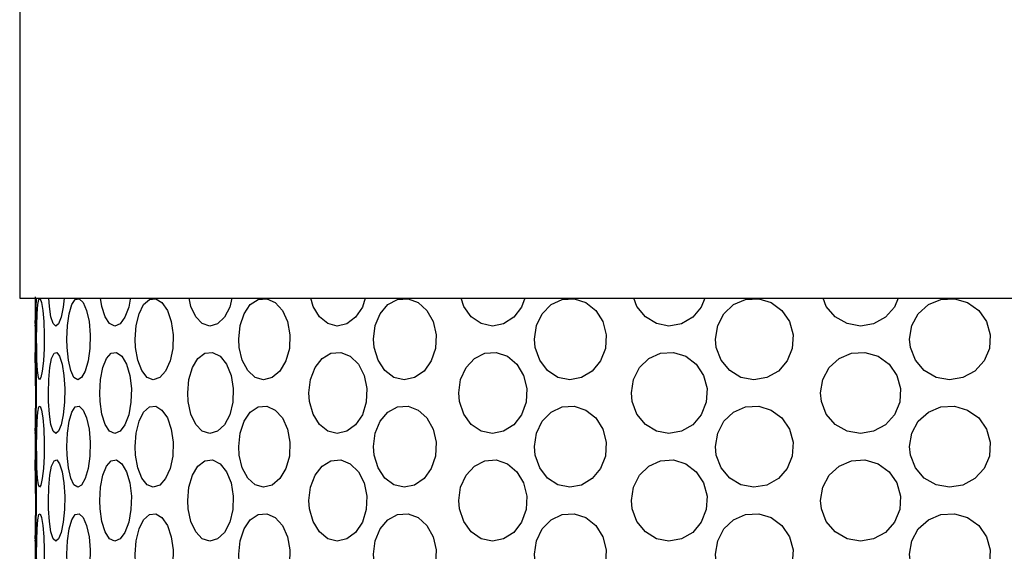
# Model space of a CAD drawing. Units: inches. Extents: x 0.5 to 10.9, y 0.1 to 16.9.
# Drawn here: x 5.7 to 5.9, y 2.2 to 2.3 of the extents above; entities that cross this region are included whole.
import ezdxf

# ---------------------------------------------------------------- set-up
doc = ezdxf.new("R2010")
doc.units = ezdxf.units.IN
doc.header["$LTSCALE"] = 0.5
doc.header["$MEASUREMENT"] = 0
doc.layers.add('Layer 1', color=7, linetype='Continuous')

msp = doc.modelspace()

# ---------------------------------------------------------------- linework, layer by layer
at = {"layer": 'Layer 1', "color": 7, "lineweight": 25}
for points in [[(5.72222, 5.54346), (5.72222, 2.27106)], [(5.72222, 2.27106), (5.72292, 2.27106), (5.72503, 2.27106), (5.72854, 2.27106), (5.7334, 2.27106), (5.73958, 2.27106), (5.74704, 2.27106), (5.75572, 2.27106), (5.76554, 2.27106), (5.77644, 2.27106), (5.78832, 2.27106), (5.8011, 2.27106), (5.81466, 2.27106), (5.82891, 2.27106), (5.84375, 2.27106), (5.85904, 2.27106), (5.87467, 2.27106), (5.89053, 2.27106), (5.90647, 2.27106)], [(5.72507, 2.27101), (5.72504, 2.26952), (5.72499, 2.26776), (5.72494, 2.26661), (5.72491, 2.26623), (5.72492, 2.26639)], [(5.72492, 2.26665), (5.72495, 2.26782), (5.72498, 2.26963), (5.725, 2.27131)], [(5.72518, 2.26245), (5.72517, 2.26395), (5.7252, 2.2663), (5.72526, 2.26838), (5.72538, 2.26997), (5.72556, 2.27088), (5.72578, 2.271), (5.72602, 2.27034), (5.72625, 2.26895), (5.72642, 2.267), (5.7265, 2.2647), (5.72648, 2.26233), (5.72636, 2.26013), (5.72616, 2.25836), (5.72593, 2.25722), (5.72569, 2.25685), (5.72548, 2.25727), (5.72533, 2.25845), (5.72523, 2.26024), (5.72518, 2.26245)], [(5.72997, 2.27106), (5.72982, 2.26952), (5.72945, 2.26776), (5.729, 2.26661), (5.72851, 2.26623), (5.72805, 2.26665), (5.72766, 2.26782), (5.7274, 2.26963), (5.7273, 2.27106)], [(5.7305, 2.26245), (5.73046, 2.26395), (5.73055, 2.2663), (5.73085, 2.26838), (5.73131, 2.26997), (5.73191, 2.27088), (5.73259, 2.271), (5.73327, 2.27034), (5.73387, 2.26895), (5.7343, 2.267), (5.73451, 2.2647), (5.73446, 2.26233), (5.73416, 2.26013), (5.73366, 2.25836), (5.73302, 2.25722), (5.73233, 2.25685), (5.73168, 2.25727), (5.73112, 2.25845), (5.73072, 2.26024), (5.7305, 2.26245)], [(5.74148, 2.27094), (5.74123, 2.26952), (5.74056, 2.26776), (5.73971, 2.26661), (5.73878, 2.26623), (5.73789, 2.26665), (5.73711, 2.26782), (5.73654, 2.26963), (5.73633, 2.27106)], [(5.74242, 2.26245), (5.74235, 2.26395), (5.74252, 2.2663), (5.74303, 2.26838), (5.74382, 2.26997), (5.74482, 2.27088), (5.74593, 2.271), (5.74702, 2.27034), (5.74797, 2.26895), (5.74865, 2.267), (5.74897, 2.2647), (5.7489, 2.26233), (5.74845, 2.26013), (5.74765, 2.25836), (5.74663, 2.25722), (5.74551, 2.25685), (5.74443, 2.25727), (5.7435, 2.25845), (5.74281, 2.26024), (5.74242, 2.26245)], [(5.75922, 2.27106), (5.75883, 2.26952), (5.7579, 2.26776), (5.75669, 2.26661), (5.75536, 2.26623), (5.75405, 2.26665), (5.75291, 2.26782), (5.75206, 2.26963), (5.75176, 2.27106)], [(5.7605, 2.26245), (5.7604, 2.26395), (5.76064, 2.2663), (5.76134, 2.26838), (5.76242, 2.26997), (5.7638, 2.27088), (5.76529, 2.271), (5.76676, 2.27034), (5.76801, 2.26895), (5.76891, 2.267), (5.76933, 2.2647), (5.76924, 2.26233), (5.76864, 2.26013), (5.76758, 2.25836), (5.76623, 2.25722), (5.76473, 2.25685), (5.76327, 2.25727), (5.76198, 2.25845), (5.76103, 2.26024), (5.7605, 2.26245)], [(5.78244, 2.27106), (5.78197, 2.26952), (5.78078, 2.26776), (5.77926, 2.26661), (5.77758, 2.26623), (5.77592, 2.26665), (5.77446, 2.26782), (5.77336, 2.26963), (5.77297, 2.27106)], [(5.78403, 2.26245), (5.78391, 2.26395), (5.7842, 2.2663), (5.78507, 2.26838), (5.78641, 2.26997), (5.78808, 2.27088), (5.78992, 2.271), (5.7917, 2.27034), (5.79322, 2.26895), (5.79431, 2.267), (5.79482, 2.2647), (5.7947, 2.26233), (5.79397, 2.26013), (5.79271, 2.25836), (5.79105, 2.25722), (5.78923, 2.25685), (5.78744, 2.25727), (5.78587, 2.25845), (5.78469, 2.26024), (5.78403, 2.26245)], [(5.81027, 2.27106), (5.80972, 2.26952), (5.80836, 2.26776), (5.80658, 2.26661), (5.80462, 2.26623), (5.80265, 2.26665), (5.80092, 2.26782), (5.79962, 2.26963), (5.79916, 2.27106)], [(5.81211, 2.26245), (5.81197, 2.26395), (5.81232, 2.2663), (5.81332, 2.26838), (5.81486, 2.26997), (5.81679, 2.27088), (5.81888, 2.271), (5.8209, 2.27034), (5.82263, 2.26895), (5.82386, 2.267), (5.82444, 2.2647), (5.82432, 2.26233), (5.82347, 2.26013), (5.82204, 2.25836), (5.82018, 2.25722), (5.8181, 2.25685), (5.81604, 2.25727), (5.81423, 2.25845), (5.81288, 2.26024), (5.81211, 2.26245)], [(5.84164, 2.27106), (5.84103, 2.26952), (5.83954, 2.26776), (5.83758, 2.26661), (5.83539, 2.26623), (5.83322, 2.26665), (5.83129, 2.26782), (5.82983, 2.26963), (5.82931, 2.27106)], [(5.84366, 2.26245), (5.84352, 2.26395), (5.8439, 2.2663), (5.84499, 2.26838), (5.84668, 2.26997), (5.84877, 2.27088), (5.85105, 2.271), (5.85324, 2.27034), (5.85511, 2.26895), (5.85643, 2.267), (5.85706, 2.2647), (5.85691, 2.26233), (5.85602, 2.26013), (5.85448, 2.25836), (5.85245, 2.25722), (5.8502, 2.25685), (5.84796, 2.25727), (5.84599, 2.25845), (5.84451, 2.26024), (5.84366, 2.26245)], [(5.87536, 2.27106), (5.87472, 2.26952), (5.87314, 2.26776), (5.87108, 2.26661), (5.86877, 2.26623), (5.86645, 2.26665), (5.86439, 2.26782), (5.86284, 2.26963), (5.86228, 2.27106)], [(5.87749, 2.26245), (5.87733, 2.26395), (5.87772, 2.2663), (5.87887, 2.26838), (5.88064, 2.26997), (5.88283, 2.27088), (5.88519, 2.271), (5.88747, 2.27034), (5.8894, 2.26895), (5.89077, 2.267), (5.89142, 2.2647), (5.89127, 2.26233), (5.89035, 2.26013), (5.88874, 2.25836), (5.88666, 2.25722), (5.88431, 2.25685), (5.88198, 2.25727), (5.87992, 2.25845), (5.87837, 2.26024), (5.87749, 2.26245)], [(5.72491, 2.26639), (5.72491, 2.26152)], [(5.72491, 2.26152), (5.72492, 2.26162), (5.72495, 2.26096), (5.72501, 2.25957), (5.72506, 2.25761), (5.72509, 2.25532), (5.72509, 2.25294), (5.72504, 2.25074), (5.72499, 2.24899), (5.72494, 2.24785), (5.72491, 2.24746), (5.72492, 2.24762)], [(5.72502, 2.25456), (5.725, 2.25691), (5.72497, 2.25897), (5.72493, 2.26056), (5.72491, 2.26149)], [(5.72725, 2.25308), (5.72723, 2.25456), (5.72729, 2.25691), (5.72749, 2.25897), (5.72779, 2.26056), (5.7282, 2.26149), (5.72868, 2.26162), (5.72917, 2.26096), (5.7296, 2.25957), (5.72992, 2.25761), (5.73008, 2.25532), (5.73004, 2.25294), (5.72982, 2.25074), (5.72945, 2.24899), (5.729, 2.24785), (5.72851, 2.24746), (5.72805, 2.24788), (5.72766, 2.24905), (5.7274, 2.25086), (5.72725, 2.25308)], [(5.73623, 2.25308), (5.73616, 2.25456), (5.73631, 2.25691), (5.73672, 2.25897), (5.73736, 2.26056), (5.73819, 2.26149), (5.73912, 2.26162), (5.74004, 2.26096), (5.74083, 2.25957), (5.74141, 2.25761), (5.74168, 2.25532), (5.74162, 2.25294), (5.74123, 2.25074), (5.74056, 2.24899), (5.73971, 2.24785), (5.73878, 2.24746), (5.73789, 2.24788), (5.73711, 2.24905), (5.73654, 2.25086), (5.73623, 2.25308)], [(5.75159, 2.25308), (5.75151, 2.25456), (5.75171, 2.25691), (5.75233, 2.25897), (5.75328, 2.26056), (5.75448, 2.26149), (5.75583, 2.26162), (5.75715, 2.26096), (5.75827, 2.25957), (5.75908, 2.25761), (5.75946, 2.25532), (5.75938, 2.25294), (5.75883, 2.25074), (5.7579, 2.24899), (5.75669, 2.24785), (5.75536, 2.24746), (5.75405, 2.24788), (5.75291, 2.24905), (5.75206, 2.25086), (5.75159, 2.25308)], [(5.77274, 2.25308), (5.77264, 2.25456), (5.77291, 2.25691), (5.7737, 2.25897), (5.77493, 2.26056), (5.77647, 2.26149), (5.77819, 2.26162), (5.77985, 2.26096), (5.78127, 2.25957), (5.78227, 2.25761), (5.78275, 2.25532), (5.78264, 2.25294), (5.78197, 2.25074), (5.78078, 2.24899), (5.77926, 2.24785), (5.77758, 2.24746), (5.77592, 2.24788), (5.77446, 2.24905), (5.77336, 2.25086), (5.77274, 2.25308)], [(5.79889, 2.25308), (5.79877, 2.25456), (5.79909, 2.25691), (5.80003, 2.25897), (5.80149, 2.26056), (5.80331, 2.26149), (5.80531, 2.26162), (5.80726, 2.26096), (5.8089, 2.25957), (5.81007, 2.25761), (5.81064, 2.25532), (5.8105, 2.25294), (5.80972, 2.25074), (5.80836, 2.24899), (5.80658, 2.24785), (5.80462, 2.24746), (5.80265, 2.24788), (5.80092, 2.24905), (5.79962, 2.25086), (5.79889, 2.25308)], [(5.82902, 2.25308), (5.82888, 2.25456), (5.82924, 2.25691), (5.83029, 2.25897), (5.83191, 2.26056), (5.83395, 2.26149), (5.83618, 2.26162), (5.83832, 2.26096), (5.84015, 2.25957), (5.84143, 2.25761), (5.84205, 2.25532), (5.8419, 2.25294), (5.84103, 2.25074), (5.83954, 2.24899), (5.83758, 2.24785), (5.83539, 2.24746), (5.83322, 2.24788), (5.83129, 2.24905), (5.82983, 2.25086), (5.82902, 2.25308)], [(5.86197, 2.25308), (5.86182, 2.25456), (5.86221, 2.25691), (5.86333, 2.25897), (5.86505, 2.26056), (5.86723, 2.26149), (5.86958, 2.26162), (5.87185, 2.26096), (5.87378, 2.25957), (5.87515, 2.25761), (5.87578, 2.25532), (5.87564, 2.25294), (5.87472, 2.25074), (5.87314, 2.24899), (5.87108, 2.24785), (5.86877, 2.24746), (5.86645, 2.24788), (5.86439, 2.24905), (5.86284, 2.25086), (5.86197, 2.25308)], [(5.72492, 2.24788), (5.72495, 2.24905), (5.72498, 2.25086), (5.72501, 2.25308), (5.72502, 2.25456)], [(5.72518, 2.24369), (5.72517, 2.24518), (5.7252, 2.24752), (5.72526, 2.24961), (5.72538, 2.2512), (5.72556, 2.2521), (5.72578, 2.25223), (5.72602, 2.25156), (5.72625, 2.25018), (5.72642, 2.24823), (5.7265, 2.24593), (5.72648, 2.24354), (5.72636, 2.24136), (5.72616, 2.23959), (5.72593, 2.23845), (5.72569, 2.23808), (5.72548, 2.2385), (5.72533, 2.23967), (5.72523, 2.24147), (5.72518, 2.24369)], [(5.7305, 2.24369), (5.73046, 2.24518), (5.73055, 2.24752), (5.73085, 2.24961), (5.73131, 2.2512), (5.73191, 2.2521), (5.73259, 2.25223), (5.73327, 2.25156), (5.73387, 2.25018), (5.7343, 2.24823), (5.73451, 2.24593), (5.73446, 2.24354), (5.73416, 2.24136), (5.73366, 2.23959), (5.73302, 2.23845), (5.73233, 2.23808), (5.73168, 2.2385), (5.73112, 2.23967), (5.73072, 2.24147), (5.7305, 2.24369)], [(5.74242, 2.24369), (5.74235, 2.24518), (5.74252, 2.24752), (5.74303, 2.24961), (5.74382, 2.2512), (5.74482, 2.2521), (5.74593, 2.25223), (5.74702, 2.25156), (5.74797, 2.25018), (5.74865, 2.24823), (5.74897, 2.24593), (5.7489, 2.24354), (5.74845, 2.24136), (5.74765, 2.23959), (5.74663, 2.23845), (5.74551, 2.23808), (5.74443, 2.2385), (5.7435, 2.23967), (5.74281, 2.24147), (5.74242, 2.24369)], [(5.7605, 2.24369), (5.7604, 2.24518), (5.76064, 2.24752), (5.76134, 2.24961), (5.76242, 2.2512), (5.7638, 2.2521), (5.76529, 2.25223), (5.76676, 2.25156), (5.76801, 2.25018), (5.76891, 2.24823), (5.76933, 2.24593), (5.76924, 2.24354), (5.76864, 2.24136), (5.76758, 2.23959), (5.76623, 2.23845), (5.76473, 2.23808), (5.76327, 2.2385), (5.76198, 2.23967), (5.76103, 2.24147), (5.7605, 2.24369)], [(5.78403, 2.24369), (5.78391, 2.24518), (5.7842, 2.24752), (5.78507, 2.24961), (5.78641, 2.2512), (5.78808, 2.2521), (5.78992, 2.25223), (5.7917, 2.25156), (5.79322, 2.25018), (5.79431, 2.24823), (5.79482, 2.24593), (5.7947, 2.24354), (5.79397, 2.24136), (5.79271, 2.23959), (5.79105, 2.23845), (5.78923, 2.23808), (5.78744, 2.2385), (5.78587, 2.23967), (5.78469, 2.24147), (5.78403, 2.24369)], [(5.81211, 2.24369), (5.81197, 2.24518), (5.81232, 2.24752), (5.81332, 2.24961), (5.81486, 2.2512), (5.81679, 2.2521), (5.81888, 2.25223), (5.8209, 2.25156), (5.82263, 2.25018), (5.82386, 2.24823), (5.82444, 2.24593), (5.82432, 2.24354), (5.82347, 2.24136), (5.82204, 2.23959), (5.82018, 2.23845), (5.8181, 2.23808), (5.81604, 2.2385), (5.81423, 2.23967), (5.81288, 2.24147), (5.81211, 2.24369)], [(5.84366, 2.24369), (5.84352, 2.24518), (5.8439, 2.24752), (5.84499, 2.24961), (5.84668, 2.2512), (5.84877, 2.2521), (5.85105, 2.25223), (5.85324, 2.25156), (5.85511, 2.25018), (5.85643, 2.24823), (5.85706, 2.24593), (5.85691, 2.24354), (5.85602, 2.24136), (5.85448, 2.23959), (5.85245, 2.23845), (5.8502, 2.23808), (5.84796, 2.2385), (5.84599, 2.23967), (5.84451, 2.24147), (5.84366, 2.24369)], [(5.87749, 2.24369), (5.87733, 2.24518), (5.87772, 2.24752), (5.87887, 2.24961), (5.88064, 2.2512), (5.88283, 2.2521), (5.88519, 2.25223), (5.88747, 2.25156), (5.8894, 2.25018), (5.89077, 2.24823), (5.89142, 2.24593), (5.89127, 2.24354), (5.89035, 2.24136), (5.88874, 2.23959), (5.88666, 2.23845), (5.88431, 2.23808), (5.88198, 2.2385), (5.87992, 2.23967), (5.87837, 2.24147), (5.87749, 2.24369)], [(5.72491, 2.24762), (5.72491, 2.24275)], [(5.72491, 2.24275), (5.72492, 2.24285), (5.72495, 2.24218), (5.72501, 2.2408), (5.72506, 2.23885), (5.72509, 2.23655), (5.72509, 2.23418), (5.72504, 2.23198), (5.72499, 2.23021), (5.72494, 2.22907), (5.72491, 2.22869), (5.72492, 2.22885)], [(5.72502, 2.23579), (5.725, 2.23813), (5.72497, 2.24021), (5.72493, 2.24179), (5.72491, 2.24271)], [(5.72725, 2.2343), (5.72723, 2.23579), (5.72729, 2.23813), (5.72749, 2.24021), (5.72779, 2.24179), (5.7282, 2.24271), (5.72868, 2.24285), (5.72917, 2.24218), (5.7296, 2.2408), (5.72992, 2.23885), (5.73008, 2.23655), (5.73004, 2.23418), (5.72982, 2.23198), (5.72945, 2.23021), (5.729, 2.22907), (5.72851, 2.22869), (5.72805, 2.2291), (5.72766, 2.23029), (5.7274, 2.23209), (5.72725, 2.2343)], [(5.73623, 2.2343), (5.73616, 2.23579), (5.73631, 2.23813), (5.73672, 2.24021), (5.73736, 2.24179), (5.73819, 2.24271), (5.73912, 2.24285), (5.74004, 2.24218), (5.74083, 2.2408), (5.74141, 2.23885), (5.74168, 2.23655), (5.74162, 2.23418), (5.74123, 2.23198), (5.74056, 2.23021), (5.73971, 2.22907), (5.73878, 2.22869), (5.73789, 2.2291), (5.73711, 2.23029), (5.73654, 2.23209), (5.73623, 2.2343)], [(5.75159, 2.2343), (5.75151, 2.23579), (5.75171, 2.23813), (5.75233, 2.24021), (5.75328, 2.24179), (5.75448, 2.24271), (5.75583, 2.24285), (5.75715, 2.24218), (5.75827, 2.2408), (5.75908, 2.23885), (5.75946, 2.23655), (5.75938, 2.23418), (5.75883, 2.23198), (5.7579, 2.23021), (5.75669, 2.22907), (5.75536, 2.22869), (5.75405, 2.2291), (5.75291, 2.23029), (5.75206, 2.23209), (5.75159, 2.2343)], [(5.77274, 2.2343), (5.77264, 2.23579), (5.77291, 2.23813), (5.7737, 2.24021), (5.77493, 2.24179), (5.77647, 2.24271), (5.77819, 2.24285), (5.77985, 2.24218), (5.78127, 2.2408), (5.78227, 2.23885), (5.78275, 2.23655), (5.78264, 2.23418), (5.78197, 2.23198), (5.78078, 2.23021), (5.77926, 2.22907), (5.77758, 2.22869), (5.77592, 2.2291), (5.77446, 2.23029), (5.77336, 2.23209), (5.77274, 2.2343)], [(5.79889, 2.2343), (5.79877, 2.23579), (5.79909, 2.23813), (5.80003, 2.24021), (5.80149, 2.24179), (5.80331, 2.24271), (5.80531, 2.24285), (5.80726, 2.24218), (5.8089, 2.2408), (5.81007, 2.23885), (5.81064, 2.23655), (5.8105, 2.23418), (5.80972, 2.23198), (5.80836, 2.23021), (5.80658, 2.22907), (5.80462, 2.22869), (5.80265, 2.2291), (5.80092, 2.23029), (5.79962, 2.23209), (5.79889, 2.2343)], [(5.82902, 2.2343), (5.82888, 2.23579), (5.82924, 2.23813), (5.83029, 2.24021), (5.83191, 2.24179), (5.83395, 2.24271), (5.83618, 2.24285), (5.83832, 2.24218), (5.84015, 2.2408), (5.84143, 2.23885), (5.84205, 2.23655), (5.8419, 2.23418), (5.84103, 2.23198), (5.83954, 2.23021), (5.83758, 2.22907), (5.83539, 2.22869), (5.83322, 2.2291), (5.83129, 2.23029), (5.82983, 2.23209), (5.82902, 2.2343)], [(5.86197, 2.2343), (5.86182, 2.23579), (5.86221, 2.23813), (5.86333, 2.24021), (5.86505, 2.24179), (5.86723, 2.24271), (5.86958, 2.24285), (5.87185, 2.24218), (5.87378, 2.2408), (5.87515, 2.23885), (5.87578, 2.23655), (5.87564, 2.23418), (5.87472, 2.23198), (5.87314, 2.23021), (5.87108, 2.22907), (5.86877, 2.22869), (5.86645, 2.2291), (5.86439, 2.23029), (5.86284, 2.23209), (5.86197, 2.2343)], [(5.72492, 2.2291), (5.72495, 2.23029), (5.72498, 2.23209), (5.72501, 2.2343), (5.72502, 2.23579)], [(5.72518, 2.22491), (5.72517, 2.22641), (5.7252, 2.22876), (5.72526, 2.23084), (5.72538, 2.23242), (5.72556, 2.23334), (5.72578, 2.23346), (5.72602, 2.23279), (5.72625, 2.23141), (5.72642, 2.22944), (5.7265, 2.22715), (5.72648, 2.22477), (5.72636, 2.22257), (5.72616, 2.22082), (5.72593, 2.21968), (5.72569, 2.2193), (5.72548, 2.21972), (5.72533, 2.2209), (5.72523, 2.2227), (5.72518, 2.22491)], [(5.7305, 2.22491), (5.73046, 2.22641), (5.73055, 2.22876), (5.73085, 2.23084), (5.73131, 2.23242), (5.73191, 2.23334), (5.73259, 2.23346), (5.73327, 2.23279), (5.73387, 2.23141), (5.7343, 2.22944), (5.73451, 2.22715), (5.73446, 2.22477), (5.73416, 2.22257), (5.73366, 2.22082), (5.73302, 2.21968), (5.73233, 2.2193), (5.73168, 2.21972), (5.73112, 2.2209), (5.73072, 2.2227), (5.7305, 2.22491)], [(5.74242, 2.22491), (5.74235, 2.22641), (5.74252, 2.22876), (5.74303, 2.23084), (5.74382, 2.23242), (5.74482, 2.23334), (5.74593, 2.23346), (5.74702, 2.23279), (5.74797, 2.23141), (5.74865, 2.22944), (5.74897, 2.22715), (5.7489, 2.22477), (5.74845, 2.22257), (5.74765, 2.22082), (5.74663, 2.21968), (5.74551, 2.2193), (5.74443, 2.21972), (5.7435, 2.2209), (5.74281, 2.2227), (5.74242, 2.22491)], [(5.7605, 2.22491), (5.7604, 2.22641), (5.76064, 2.22876), (5.76134, 2.23084), (5.76242, 2.23242), (5.7638, 2.23334), (5.76529, 2.23346), (5.76676, 2.23279), (5.76801, 2.23141), (5.76891, 2.22944), (5.76933, 2.22715), (5.76924, 2.22477), (5.76864, 2.22257), (5.76758, 2.22082), (5.76623, 2.21968), (5.76473, 2.2193), (5.76327, 2.21972), (5.76198, 2.2209), (5.76103, 2.2227), (5.7605, 2.22491)], [(5.78403, 2.22491), (5.78391, 2.22641), (5.7842, 2.22876), (5.78507, 2.23084), (5.78641, 2.23242), (5.78808, 2.23334), (5.78992, 2.23346), (5.7917, 2.23279), (5.79322, 2.23141), (5.79431, 2.22944), (5.79482, 2.22715), (5.7947, 2.22477), (5.79397, 2.22257), (5.79271, 2.22082), (5.79105, 2.21968), (5.78923, 2.2193), (5.78744, 2.21972), (5.78587, 2.2209), (5.78469, 2.2227), (5.78403, 2.22491)], [(5.81211, 2.22491), (5.81197, 2.22641), (5.81232, 2.22876), (5.81332, 2.23084), (5.81486, 2.23242), (5.81679, 2.23334), (5.81888, 2.23346), (5.8209, 2.23279), (5.82263, 2.23141), (5.82386, 2.22944), (5.82444, 2.22715), (5.82432, 2.22477), (5.82347, 2.22257), (5.82204, 2.22082), (5.82018, 2.21968), (5.8181, 2.2193), (5.81604, 2.21972), (5.81423, 2.2209), (5.81288, 2.2227), (5.81211, 2.22491)], [(5.84366, 2.22491), (5.84352, 2.22641), (5.8439, 2.22876), (5.84499, 2.23084), (5.84668, 2.23242), (5.84877, 2.23334), (5.85105, 2.23346), (5.85324, 2.23279), (5.85511, 2.23141), (5.85643, 2.22944), (5.85706, 2.22715), (5.85691, 2.22477), (5.85602, 2.22257), (5.85448, 2.22082), (5.85245, 2.21968), (5.8502, 2.2193), (5.84796, 2.21972), (5.84599, 2.2209), (5.84451, 2.2227), (5.84366, 2.22491)], [(5.87749, 2.22491), (5.87733, 2.22641), (5.87772, 2.22876), (5.87887, 2.23084), (5.88064, 2.23242), (5.88283, 2.23334), (5.88519, 2.23346), (5.88747, 2.23279), (5.8894, 2.23141), (5.89077, 2.22944), (5.89142, 2.22715), (5.89127, 2.22477), (5.89035, 2.22257), (5.88874, 2.22082), (5.88666, 2.21968), (5.88431, 2.2193), (5.88198, 2.21972), (5.87992, 2.2209), (5.87837, 2.2227), (5.87749, 2.22491)], [(5.72491, 2.22885), (5.72491, 2.22397)]]:
    msp.add_lwpolyline(points, dxfattribs=at)

doc.saveas('drawing.dxf')
